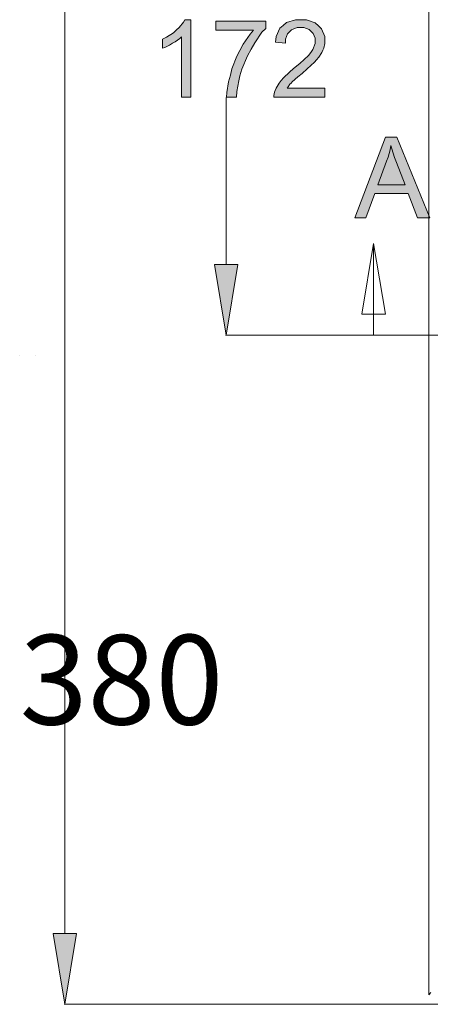
# Model space of a CAD drawing. Units: inches. Extents: x 440 to 638, y -168 to 286.
# Drawn here: x 440 to 454, y 234 to 267 of the extents above; entities that cross this region are included whole.
import ezdxf

# ---------------------------------------------------------------- set-up
doc = ezdxf.new("R2010")
doc.units = ezdxf.units.IN
doc.header["$MEASUREMENT"] = 0
doc.layers.add('Layer 1', color=7, linetype='Continuous')

# ---------------------------------------------------------------- blocks, each defined once
blk = doc.blocks.new('block 3')
at = {"layer": 'Layer 1', "true_color": 0xffffff}
h = blk.add_hatch(color=7, dxfattribs=at)
h.dxf.hatch_style = 2
h.paths.add_polyline_path([(445.977, 264.335), (445.665, 264.335), (445.665, 266.355), (445.605, 266.296), (445.453, 266.187), (445.36, 266.136), (445.267, 266.077), (445.107, 266.001), (445.031, 265.975), (445.031, 266.279), (445.166, 266.339), (445.394, 266.491), (445.495, 266.584), (445.589, 266.668), (445.732, 266.846), (445.775, 266.922), (445.977, 266.922)])
h = blk.add_hatch(color=7, dxfattribs=at)
h.dxf.hatch_style = 2
h.paths.add_polyline_path([(448.48, 266.635), (448.353, 266.508), (448.116, 266.153), (447.99, 265.941), (447.871, 265.721), (447.685, 265.273), (447.618, 265.045), (447.575, 264.885), (447.508, 264.529), (447.499, 264.335), (447.17, 264.335), (447.178, 264.487), (447.237, 264.851), (447.296, 265.071), (447.347, 265.282), (447.516, 265.705), (447.618, 265.899), (447.727, 266.102), (447.956, 266.44), (448.074, 266.575), (446.814, 266.575), (446.814, 266.88), (448.48, 266.88)])
h = blk.add_hatch(color=7, dxfattribs=at)
h.dxf.hatch_style = 2
h.paths.add_polyline_path([(450.128, 266.821), (450.238, 266.719), (450.348, 266.618), (450.458, 266.364), (450.458, 266.212), (450.458, 266.127), (450.424, 265.975), (450.39, 265.907), (450.357, 265.831), (450.255, 265.671), (450.179, 265.586), (450.112, 265.502), (449.866, 265.282), (449.697, 265.13), (449.554, 265.011), (449.368, 264.851), (449.325, 264.808), (449.283, 264.766), (449.224, 264.682), (449.19, 264.639), (450.458, 264.639), (450.458, 264.335), (448.751, 264.335), (448.751, 264.386), (448.767, 264.504), (448.793, 264.555), (448.827, 264.639), (448.928, 264.808), (448.995, 264.893), (449.072, 264.977), (449.275, 265.172), (449.41, 265.29), (449.621, 265.459), (449.909, 265.73), (449.985, 265.831), (450.052, 265.933), (450.128, 266.127), (450.128, 266.212), (450.128, 266.313), (450.061, 266.465), (449.993, 266.533), (449.926, 266.601), (449.756, 266.66), (449.528, 266.66), (449.342, 266.592), (449.275, 266.525), (449.207, 266.457), (449.139, 266.271), (449.139, 266.144), (448.81, 266.178), (448.827, 266.364), (448.953, 266.643), (449.063, 266.736), (449.173, 266.829), (449.469, 266.922), (449.841, 266.922)])
h = blk.add_hatch(color=7, dxfattribs=at)
h.dxf.hatch_style = 2
h.paths.add_polyline_path([(453.964, 260.302), (453.558, 260.302), (453.245, 261.114), (452.121, 261.114), (451.825, 260.302), (451.453, 260.302), (452.484, 262.991), (452.864, 262.991)])
h = blk.add_hatch(color=7, dxfattribs=at)
h.dxf.hatch_style = 2
h.paths.add_polyline_path([(446.764, 258.738), (447.152, 256.371), (447.55, 258.738)])
h = blk.add_hatch(color=7, dxfattribs=at)
h.dxf.hatch_style = 2
h.paths.add_polyline_path([(441.37, 236.351), (441.759, 233.984), (442.156, 236.351)])
at = {"layer": 'Layer 1', "lineweight": 0}
for points in [[(453.93, 234.306), (453.93, 274.556)], [(441.759, 236.351), (441.759, 253.091), (441.759, 255.754), (441.759, 272.51)], [(445.977, 264.335), (445.977, 264.335), (445.665, 264.335), (445.665, 266.355), (445.605, 266.296), (445.453, 266.187), (445.36, 266.136), (445.267, 266.077), (445.107, 266.001), (445.031, 265.975), (445.031, 266.279), (445.166, 266.339), (445.394, 266.491), (445.495, 266.584), (445.589, 266.668), (445.732, 266.846), (445.775, 266.922), (445.977, 266.922), (445.977, 264.335)], [(448.48, 266.635), (448.48, 266.635), (448.353, 266.508), (448.116, 266.153), (447.99, 265.941), (447.871, 265.721), (447.685, 265.273), (447.618, 265.045), (447.575, 264.885), (447.508, 264.529), (447.499, 264.335), (447.17, 264.335), (447.178, 264.487), (447.237, 264.851), (447.296, 265.071), (447.347, 265.282), (447.516, 265.705), (447.618, 265.899), (447.727, 266.102), (447.956, 266.44), (448.074, 266.575), (446.814, 266.575), (446.814, 266.88), (448.48, 266.88), (448.48, 266.635)], [(450.128, 266.821), (450.128, 266.821), (450.238, 266.719), (450.348, 266.618), (450.458, 266.364), (450.458, 266.212), (450.458, 266.127), (450.424, 265.975), (450.39, 265.907), (450.357, 265.831), (450.255, 265.671), (450.179, 265.586), (450.112, 265.502), (449.866, 265.282), (449.697, 265.13), (449.554, 265.011), (449.368, 264.851), (449.325, 264.808), (449.283, 264.766), (449.224, 264.682), (449.19, 264.639), (450.458, 264.639), (450.458, 264.335), (448.751, 264.335), (448.751, 264.386), (448.767, 264.504), (448.793, 264.555), (448.827, 264.639), (448.928, 264.808), (448.995, 264.893), (449.072, 264.977), (449.275, 265.172), (449.41, 265.29), (449.621, 265.459), (449.909, 265.73), (449.985, 265.831), (450.052, 265.933), (450.128, 266.127), (450.128, 266.212), (450.128, 266.313), (450.061, 266.465), (449.993, 266.533), (449.926, 266.601), (449.756, 266.66), (449.528, 266.66), (449.342, 266.592), (449.275, 266.525), (449.207, 266.457), (449.139, 266.271), (449.139, 266.144), (448.81, 266.178), (448.827, 266.364), (448.953, 266.643), (449.063, 266.736), (449.173, 266.829), (449.469, 266.922), (449.841, 266.922), (450.128, 266.821)], [(448.48, 266.635), (448.48, 266.635)], [(450.128, 266.821), (450.128, 266.821)], [(445.977, 264.335), (445.977, 264.335)], [(447.152, 258.738), (447.152, 264.318)], [(453.964, 260.302), (453.964, 260.302), (453.558, 260.302), (453.245, 261.114), (452.121, 261.114), (451.825, 260.302), (451.453, 260.302), (452.484, 262.991), (452.864, 262.991), (453.964, 260.302)], [(452.695, 262.602), (452.695, 262.602), (452.788, 262.314), (452.856, 262.145), (453.135, 261.401), (452.222, 261.401), (452.518, 262.196), (452.569, 262.323), (452.636, 262.577), (452.661, 262.712), (452.695, 262.602)], [(453.964, 260.302), (453.964, 260.302)], [(451.689, 257.073), (452.087, 259.44), (452.484, 257.073)], [(452.087, 256.371), (452.087, 259.44)], [(452.087, 259.44), (452.087, 257.073)], [(446.764, 258.738), (447.152, 256.371), (447.55, 258.738), (446.764, 258.738)], [(446.764, 258.738), (446.764, 258.738)], [(451.689, 257.073), (452.484, 257.073)], [(458.672, 256.371), (447.136, 256.371)], [(454.69, 256.371), (452.087, 256.371)], [(440.254, 255.703), (440.254, 255.703)], [(440.77, 255.703), (440.77, 255.703)], [(441.37, 236.351), (441.759, 233.984), (442.156, 236.351), (441.37, 236.351)], [(441.37, 236.351), (441.37, 236.351)], [(453.997, 234.382), (453.93, 234.306)], [(458.444, 233.984), (441.742, 233.984)], [(441.759, 233.984), (441.759, 233.984)]]:
    blk.add_lwpolyline(points, dxfattribs=at)
at = {"layer": 'Layer 1', "color": 179, "true_color": 0x231f20, "insert": (440.254, 243.345), "char_height": 2.9972, "attachment_point": 7}
blk.add_mtext('\\fMyriad Pro|b0|i0|c0|p34;\\W1;380', dxfattribs=at)

msp = doc.modelspace()

# ---------------------------------------------------------------- block references
at = {"layer": 'Layer 1'}
msp.add_blockref('block 3', (0, 0), dxfattribs=at)

doc.saveas('drawing.dxf')
